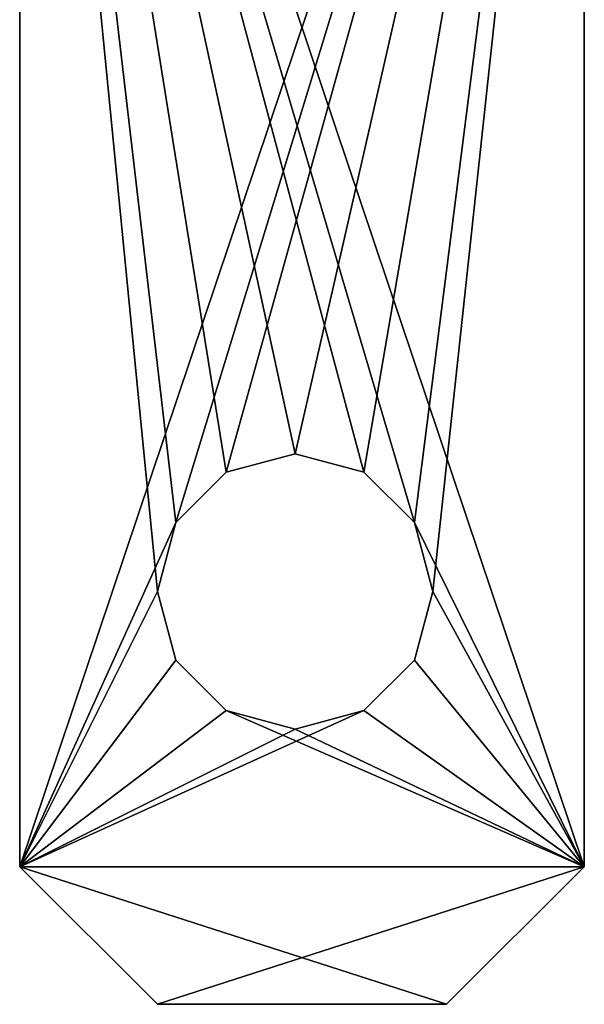
# Model space of a CAD drawing. Units: millimetres. Extents: x -10.3 to 10.3, y -6.6 to 36.2.
# Drawn here: x 1.2 to 3.2, y -6.6 to -3 of the extents above; entities that cross this region are included whole.
import ezdxf

# ---------------------------------------------------------------- set-up
doc = ezdxf.new("R2010")
doc.units = ezdxf.units.MM
doc.header["$LTSCALE"] = 65.185185
for name, color, linetype in [('15', 7, 'CONTINUOUS'), ('364', 7, 'CONTINUOUS'), ('365', 7, 'CONTINUOUS'), ('366', 7, 'CONTINUOUS'), ('367', 7, 'CONTINUOUS'), ('372', 7, 'CONTINUOUS'), ('373', 7, 'CONTINUOUS'), ('374', 7, 'CONTINUOUS'), ('375', 7, 'CONTINUOUS'), ('380', 7, 'CONTINUOUS'), ('381', 7, 'CONTINUOUS'), ('382', 7, 'CONTINUOUS'), ('383', 7, 'CONTINUOUS'), ('388', 7, 'CONTINUOUS'), ('389', 7, 'CONTINUOUS'), ('394', 7, 'CONTINUOUS'), ('395', 7, 'CONTINUOUS')]:
    doc.layers.add(name, color=color, linetype=linetype)

msp = doc.modelspace()

# ---------------------------------------------------------------- linework, layer by layer
at = {"layer": '15', "color": 7, "linetype": 'CONTINUOUS'}
for points in [[(2.75, -6.6, 2.1), (1.7, -6.6, 2.1), (1.7, -6.6, 1.6), (2.75, -6.6, 2.1)], [(2.75, -6.6, 1.6), (2.75, -6.6, 2.1), (1.7, -6.6, 1.6), (2.75, -6.6, 1.6)], [(2.75, -6.6, -4.25), (1.7, -6.6, -4.25), (1.7, -6.6, -4.75), (2.75, -6.6, -4.25)], [(2.75, -6.6, -4.75), (2.75, -6.6, -4.25), (1.7, -6.6, -4.75), (2.75, -6.6, -4.75)], [(2.75, -6.6, -9.35), (1.7, -6.6, -9.35), (1.7, -6.6, -9.85), (2.75, -6.6, -9.35)], [(2.75, -6.6, -9.85), (2.75, -6.6, -9.35), (1.7, -6.6, -9.85), (2.75, -6.6, -9.85)]]:
    msp.add_3dface(points, dxfattribs=at)
at = {"layer": '364', "color": 7, "linetype": 'CONTINUOUS'}
for points in [[(3.25, 0, -9.85), (3.25, 0, -9.35), (3.25, -6.1, -9.35), (3.25, 0, -9.85)], [(3.25, -6.1, -9.85), (3.25, 0, -9.85), (3.25, -6.1, -9.35), (3.25, -6.1, -9.85)]]:
    msp.add_3dface(points, dxfattribs=at)
at = {"layer": '365', "color": 7, "linetype": 'CONTINUOUS'}
for points in [[(3.25, 0, -9.35), (1.2, 0, -9.35), (1.2, -6.1, -9.35), (3.25, 0, -9.35)], [(1.7671, -4.8499, -9.35), (3.25, 0, -9.35), (1.2, -6.1, -9.35), (1.7671, -4.8499, -9.35)], [(1.9502, -4.667, -9.35), (3.25, 0, -9.35), (1.7671, -4.8499, -9.35), (1.9502, -4.667, -9.35)], [(2.2, -4.6001, -9.35), (3.25, 0, -9.35), (1.9502, -4.667, -9.35), (2.2, -4.6001, -9.35)], [(2.4498, -4.667, -9.35), (3.25, 0, -9.35), (2.2, -4.6001, -9.35), (2.4498, -4.667, -9.35)], [(2.6329, -4.8499, -9.35), (3.25, 0, -9.35), (2.4498, -4.667, -9.35), (2.6329, -4.8499, -9.35)], [(2.7, -5.1, -9.35), (3.25, 0, -9.35), (2.6329, -4.8499, -9.35), (2.7, -5.1, -9.35)], [(3.25, -6.1, -9.35), (3.25, 0, -9.35), (2.7, -5.1, -9.35), (3.25, -6.1, -9.35)], [(1.7, -5.1, -9.35), (1.7671, -4.8499, -9.35), (1.2, -6.1, -9.35), (1.7, -5.1, -9.35)], [(1.7671, -5.3501, -9.35), (1.7, -5.1, -9.35), (1.2, -6.1, -9.35), (1.7671, -5.3501, -9.35)], [(3.25, -6.1, -9.35), (2.7, -5.1, -9.35), (2.6329, -5.3501, -9.35), (3.25, -6.1, -9.35)], [(1.9502, -5.533, -9.35), (1.7671, -5.3501, -9.35), (1.2, -6.1, -9.35), (1.9502, -5.533, -9.35)], [(2.4498, -5.533, -9.35), (3.25, -6.1, -9.35), (2.6329, -5.3501, -9.35), (2.4498, -5.533, -9.35)], [(3.25, -6.1, -9.35), (2.4498, -5.533, -9.35), (1.2, -6.1, -9.35), (3.25, -6.1, -9.35)], [(2.2, -5.5999, -9.35), (1.9502, -5.533, -9.35), (1.2, -6.1, -9.35), (2.2, -5.5999, -9.35)], [(2.4498, -5.533, -9.35), (2.2, -5.5999, -9.35), (1.2, -6.1, -9.35), (2.4498, -5.533, -9.35)], [(1.7, -6.6, -9.35), (3.25, -6.1, -9.35), (1.2, -6.1, -9.35), (1.7, -6.6, -9.35)], [(1.7, -6.6, -9.35), (2.75, -6.6, -9.35), (3.25, -6.1, -9.35), (1.7, -6.6, -9.35)]]:
    msp.add_3dface(points, dxfattribs=at)
at = {"layer": '366', "color": 7, "linetype": 'CONTINUOUS'}
for points in [[(1.2, 0, -9.35), (1.2, 0, -9.85), (1.2, -6.1, -9.85), (1.2, 0, -9.35)], [(1.2, -6.1, -9.35), (1.2, 0, -9.35), (1.2, -6.1, -9.85), (1.2, -6.1, -9.35)]]:
    msp.add_3dface(points, dxfattribs=at)
at = {"layer": '367', "color": 7, "linetype": 'CONTINUOUS'}
for points in [[(1.2, 0, -9.85), (3.25, 0, -9.85), (3.25, -6.1, -9.85), (1.2, 0, -9.85)], [(1.2, 0, -9.85), (3.25, -6.1, -9.85), (2.6329, -4.8499, -9.85), (1.2, 0, -9.85)], [(1.2, -6.1, -9.85), (1.2, 0, -9.85), (1.7, -5.1, -9.85), (1.2, -6.1, -9.85)], [(1.7, -5.1, -9.85), (1.2, 0, -9.85), (1.7671, -4.8499, -9.85), (1.7, -5.1, -9.85)], [(1.7671, -4.8499, -9.85), (1.2, 0, -9.85), (1.9502, -4.667, -9.85), (1.7671, -4.8499, -9.85)], [(1.9502, -4.667, -9.85), (1.2, 0, -9.85), (2.2, -4.6001, -9.85), (1.9502, -4.667, -9.85)], [(2.2, -4.6001, -9.85), (1.2, 0, -9.85), (2.4498, -4.667, -9.85), (2.2, -4.6001, -9.85)], [(2.4498, -4.667, -9.85), (1.2, 0, -9.85), (2.6329, -4.8499, -9.85), (2.4498, -4.667, -9.85)], [(3.25, -6.1, -9.85), (2.7, -5.1, -9.85), (2.6329, -4.8499, -9.85), (3.25, -6.1, -9.85)], [(1.7671, -5.3501, -9.85), (1.2, -6.1, -9.85), (1.7, -5.1, -9.85), (1.7671, -5.3501, -9.85)], [(2.7, -5.1, -9.85), (3.25, -6.1, -9.85), (2.6329, -5.3501, -9.85), (2.7, -5.1, -9.85)], [(1.9502, -5.533, -9.85), (1.2, -6.1, -9.85), (1.7671, -5.3501, -9.85), (1.9502, -5.533, -9.85)], [(2.6329, -5.3501, -9.85), (3.25, -6.1, -9.85), (2.4498, -5.533, -9.85), (2.6329, -5.3501, -9.85)], [(3.25, -6.1, -9.85), (1.2, -6.1, -9.85), (1.9502, -5.533, -9.85), (3.25, -6.1, -9.85)], [(2.2, -5.5999, -9.85), (3.25, -6.1, -9.85), (1.9502, -5.533, -9.85), (2.2, -5.5999, -9.85)], [(2.4498, -5.533, -9.85), (3.25, -6.1, -9.85), (2.2, -5.5999, -9.85), (2.4498, -5.533, -9.85)], [(2.75, -6.6, -9.85), (1.7, -6.6, -9.85), (1.2, -6.1, -9.85), (2.75, -6.6, -9.85)], [(3.25, -6.1, -9.85), (2.75, -6.6, -9.85), (1.2, -6.1, -9.85), (3.25, -6.1, -9.85)]]:
    msp.add_3dface(points, dxfattribs=at)
at = {"layer": '372', "color": 7, "linetype": 'CONTINUOUS'}
for points in [[(3.25, 0, -4.75), (3.25, 0, -4.25), (3.25, -6.1, -4.25), (3.25, 0, -4.75)], [(3.25, -6.1, -4.75), (3.25, 0, -4.75), (3.25, -6.1, -4.25), (3.25, -6.1, -4.75)]]:
    msp.add_3dface(points, dxfattribs=at)
at = {"layer": '373', "color": 7, "linetype": 'CONTINUOUS'}
for points in [[(3.25, 0, -4.25), (1.2, 0, -4.25), (1.2, -6.1, -4.25), (3.25, 0, -4.25)], [(1.7671, -4.8499, -4.25), (3.25, 0, -4.25), (1.2, -6.1, -4.25), (1.7671, -4.8499, -4.25)], [(1.9502, -4.667, -4.25), (3.25, 0, -4.25), (1.7671, -4.8499, -4.25), (1.9502, -4.667, -4.25)], [(2.2, -4.6001, -4.25), (3.25, 0, -4.25), (1.9502, -4.667, -4.25), (2.2, -4.6001, -4.25)], [(2.4498, -4.667, -4.25), (3.25, 0, -4.25), (2.2, -4.6001, -4.25), (2.4498, -4.667, -4.25)], [(2.6329, -4.8499, -4.25), (3.25, 0, -4.25), (2.4498, -4.667, -4.25), (2.6329, -4.8499, -4.25)], [(2.7, -5.1, -4.25), (3.25, 0, -4.25), (2.6329, -4.8499, -4.25), (2.7, -5.1, -4.25)], [(3.25, -6.1, -4.25), (3.25, 0, -4.25), (2.7, -5.1, -4.25), (3.25, -6.1, -4.25)], [(1.7, -5.1, -4.25), (1.7671, -4.8499, -4.25), (1.2, -6.1, -4.25), (1.7, -5.1, -4.25)], [(1.7671, -5.3501, -4.25), (1.7, -5.1, -4.25), (1.2, -6.1, -4.25), (1.7671, -5.3501, -4.25)], [(3.25, -6.1, -4.25), (2.7, -5.1, -4.25), (2.6329, -5.3501, -4.25), (3.25, -6.1, -4.25)], [(1.9502, -5.533, -4.25), (1.7671, -5.3501, -4.25), (1.2, -6.1, -4.25), (1.9502, -5.533, -4.25)], [(2.4498, -5.533, -4.25), (3.25, -6.1, -4.25), (2.6329, -5.3501, -4.25), (2.4498, -5.533, -4.25)], [(3.25, -6.1, -4.25), (2.4498, -5.533, -4.25), (1.2, -6.1, -4.25), (3.25, -6.1, -4.25)], [(2.2, -5.5999, -4.25), (1.9502, -5.533, -4.25), (1.2, -6.1, -4.25), (2.2, -5.5999, -4.25)], [(2.4498, -5.533, -4.25), (2.2, -5.5999, -4.25), (1.2, -6.1, -4.25), (2.4498, -5.533, -4.25)], [(1.7, -6.6, -4.25), (3.25, -6.1, -4.25), (1.2, -6.1, -4.25), (1.7, -6.6, -4.25)], [(1.7, -6.6, -4.25), (2.75, -6.6, -4.25), (3.25, -6.1, -4.25), (1.7, -6.6, -4.25)]]:
    msp.add_3dface(points, dxfattribs=at)
at = {"layer": '374', "color": 7, "linetype": 'CONTINUOUS'}
for points in [[(1.2, 0, -4.25), (1.2, 0, -4.75), (1.2, -6.1, -4.75), (1.2, 0, -4.25)], [(1.2, -6.1, -4.25), (1.2, 0, -4.25), (1.2, -6.1, -4.75), (1.2, -6.1, -4.25)]]:
    msp.add_3dface(points, dxfattribs=at)
at = {"layer": '375', "color": 7, "linetype": 'CONTINUOUS'}
for points in [[(1.2, 0, -4.75), (3.25, 0, -4.75), (3.25, -6.1, -4.75), (1.2, 0, -4.75)], [(1.2, 0, -4.75), (3.25, -6.1, -4.75), (2.6329, -4.8499, -4.75), (1.2, 0, -4.75)], [(1.2, -6.1, -4.75), (1.2, 0, -4.75), (1.7, -5.1, -4.75), (1.2, -6.1, -4.75)], [(1.7, -5.1, -4.75), (1.2, 0, -4.75), (1.7671, -4.8499, -4.75), (1.7, -5.1, -4.75)], [(1.7671, -4.8499, -4.75), (1.2, 0, -4.75), (1.9502, -4.667, -4.75), (1.7671, -4.8499, -4.75)], [(1.9502, -4.667, -4.75), (1.2, 0, -4.75), (2.2, -4.6001, -4.75), (1.9502, -4.667, -4.75)], [(2.2, -4.6001, -4.75), (1.2, 0, -4.75), (2.4498, -4.667, -4.75), (2.2, -4.6001, -4.75)], [(2.4498, -4.667, -4.75), (1.2, 0, -4.75), (2.6329, -4.8499, -4.75), (2.4498, -4.667, -4.75)], [(3.25, -6.1, -4.75), (2.7, -5.1, -4.75), (2.6329, -4.8499, -4.75), (3.25, -6.1, -4.75)], [(1.7671, -5.3501, -4.75), (1.2, -6.1, -4.75), (1.7, -5.1, -4.75), (1.7671, -5.3501, -4.75)], [(2.7, -5.1, -4.75), (3.25, -6.1, -4.75), (2.6329, -5.3501, -4.75), (2.7, -5.1, -4.75)], [(1.9502, -5.533, -4.75), (1.2, -6.1, -4.75), (1.7671, -5.3501, -4.75), (1.9502, -5.533, -4.75)], [(2.6329, -5.3501, -4.75), (3.25, -6.1, -4.75), (2.4498, -5.533, -4.75), (2.6329, -5.3501, -4.75)], [(3.25, -6.1, -4.75), (1.2, -6.1, -4.75), (1.9502, -5.533, -4.75), (3.25, -6.1, -4.75)], [(2.2, -5.5999, -4.75), (3.25, -6.1, -4.75), (1.9502, -5.533, -4.75), (2.2, -5.5999, -4.75)], [(2.4498, -5.533, -4.75), (3.25, -6.1, -4.75), (2.2, -5.5999, -4.75), (2.4498, -5.533, -4.75)], [(2.75, -6.6, -4.75), (1.7, -6.6, -4.75), (1.2, -6.1, -4.75), (2.75, -6.6, -4.75)], [(3.25, -6.1, -4.75), (2.75, -6.6, -4.75), (1.2, -6.1, -4.75), (3.25, -6.1, -4.75)]]:
    msp.add_3dface(points, dxfattribs=at)
at = {"layer": '380', "color": 7, "linetype": 'CONTINUOUS'}
for points in [[(3.25, 0, 1.6), (3.25, 0, 2.1), (3.25, -6.1, 2.1), (3.25, 0, 1.6)], [(3.25, -6.1, 1.6), (3.25, 0, 1.6), (3.25, -6.1, 2.1), (3.25, -6.1, 1.6)]]:
    msp.add_3dface(points, dxfattribs=at)
at = {"layer": '381', "color": 7, "linetype": 'CONTINUOUS'}
for points in [[(3.25, 0, 2.1), (1.2, 0, 2.1), (1.2, -6.1, 2.1), (3.25, 0, 2.1)], [(1.7671, -4.8499, 2.1), (3.25, 0, 2.1), (1.2, -6.1, 2.1), (1.7671, -4.8499, 2.1)], [(1.9502, -4.667, 2.1), (3.25, 0, 2.1), (1.7671, -4.8499, 2.1), (1.9502, -4.667, 2.1)], [(2.2, -4.6001, 2.1), (3.25, 0, 2.1), (1.9502, -4.667, 2.1), (2.2, -4.6001, 2.1)], [(2.4498, -4.667, 2.1), (3.25, 0, 2.1), (2.2, -4.6001, 2.1), (2.4498, -4.667, 2.1)], [(2.6329, -4.8499, 2.1), (3.25, 0, 2.1), (2.4498, -4.667, 2.1), (2.6329, -4.8499, 2.1)], [(2.7, -5.1, 2.1), (3.25, 0, 2.1), (2.6329, -4.8499, 2.1), (2.7, -5.1, 2.1)], [(3.25, -6.1, 2.1), (3.25, 0, 2.1), (2.7, -5.1, 2.1), (3.25, -6.1, 2.1)], [(1.7, -5.1, 2.1), (1.7671, -4.8499, 2.1), (1.2, -6.1, 2.1), (1.7, -5.1, 2.1)], [(1.7671, -5.3501, 2.1), (1.7, -5.1, 2.1), (1.2, -6.1, 2.1), (1.7671, -5.3501, 2.1)], [(3.25, -6.1, 2.1), (2.7, -5.1, 2.1), (2.6329, -5.3501, 2.1), (3.25, -6.1, 2.1)], [(1.9502, -5.533, 2.1), (1.7671, -5.3501, 2.1), (1.2, -6.1, 2.1), (1.9502, -5.533, 2.1)], [(2.4498, -5.533, 2.1), (3.25, -6.1, 2.1), (2.6329, -5.3501, 2.1), (2.4498, -5.533, 2.1)], [(3.25, -6.1, 2.1), (2.4498, -5.533, 2.1), (1.2, -6.1, 2.1), (3.25, -6.1, 2.1)], [(2.2, -5.5999, 2.1), (1.9502, -5.533, 2.1), (1.2, -6.1, 2.1), (2.2, -5.5999, 2.1)], [(2.4498, -5.533, 2.1), (2.2, -5.5999, 2.1), (1.2, -6.1, 2.1), (2.4498, -5.533, 2.1)], [(1.7, -6.6, 2.1), (3.25, -6.1, 2.1), (1.2, -6.1, 2.1), (1.7, -6.6, 2.1)], [(1.7, -6.6, 2.1), (2.75, -6.6, 2.1), (3.25, -6.1, 2.1), (1.7, -6.6, 2.1)]]:
    msp.add_3dface(points, dxfattribs=at)
at = {"layer": '382', "color": 7, "linetype": 'CONTINUOUS'}
for points in [[(1.2, 0, 2.1), (1.2, 0, 1.6), (1.2, -6.1, 1.6), (1.2, 0, 2.1)], [(1.2, -6.1, 2.1), (1.2, 0, 2.1), (1.2, -6.1, 1.6), (1.2, -6.1, 2.1)]]:
    msp.add_3dface(points, dxfattribs=at)
at = {"layer": '383', "color": 7, "linetype": 'CONTINUOUS'}
for points in [[(1.2, 0, 1.6), (3.25, 0, 1.6), (3.25, -6.1, 1.6), (1.2, 0, 1.6)], [(1.2, 0, 1.6), (3.25, -6.1, 1.6), (2.6329, -4.8499, 1.6), (1.2, 0, 1.6)], [(1.2, -6.1, 1.6), (1.2, 0, 1.6), (1.7, -5.1, 1.6), (1.2, -6.1, 1.6)], [(1.7, -5.1, 1.6), (1.2, 0, 1.6), (1.7671, -4.8499, 1.6), (1.7, -5.1, 1.6)], [(1.7671, -4.8499, 1.6), (1.2, 0, 1.6), (1.9502, -4.667, 1.6), (1.7671, -4.8499, 1.6)], [(1.9502, -4.667, 1.6), (1.2, 0, 1.6), (2.2, -4.6001, 1.6), (1.9502, -4.667, 1.6)], [(2.2, -4.6001, 1.6), (1.2, 0, 1.6), (2.4498, -4.667, 1.6), (2.2, -4.6001, 1.6)], [(2.4498, -4.667, 1.6), (1.2, 0, 1.6), (2.6329, -4.8499, 1.6), (2.4498, -4.667, 1.6)], [(3.25, -6.1, 1.6), (2.7, -5.1, 1.6), (2.6329, -4.8499, 1.6), (3.25, -6.1, 1.6)], [(1.7671, -5.3501, 1.6), (1.2, -6.1, 1.6), (1.7, -5.1, 1.6), (1.7671, -5.3501, 1.6)], [(2.7, -5.1, 1.6), (3.25, -6.1, 1.6), (2.6329, -5.3501, 1.6), (2.7, -5.1, 1.6)], [(1.9502, -5.533, 1.6), (1.2, -6.1, 1.6), (1.7671, -5.3501, 1.6), (1.9502, -5.533, 1.6)], [(2.6329, -5.3501, 1.6), (3.25, -6.1, 1.6), (2.4498, -5.533, 1.6), (2.6329, -5.3501, 1.6)], [(3.25, -6.1, 1.6), (1.2, -6.1, 1.6), (1.9502, -5.533, 1.6), (3.25, -6.1, 1.6)], [(2.2, -5.5999, 1.6), (3.25, -6.1, 1.6), (1.9502, -5.533, 1.6), (2.2, -5.5999, 1.6)], [(2.4498, -5.533, 1.6), (3.25, -6.1, 1.6), (2.2, -5.5999, 1.6), (2.4498, -5.533, 1.6)], [(2.75, -6.6, 1.6), (1.7, -6.6, 1.6), (1.2, -6.1, 1.6), (2.75, -6.6, 1.6)], [(3.25, -6.1, 1.6), (2.75, -6.6, 1.6), (1.2, -6.1, 1.6), (3.25, -6.1, 1.6)]]:
    msp.add_3dface(points, dxfattribs=at)
at = {"layer": '388', "color": 7, "linetype": 'CONTINUOUS'}
for points in [[(2.2, -4.6001, -9.35), (1.9502, -4.667, -9.35), (2.2, -4.6001, -9.85), (2.2, -4.6001, -9.35)], [(1.9502, -4.667, -9.35), (1.9502, -4.667, -9.85), (2.2, -4.6001, -9.85), (1.9502, -4.667, -9.35)], [(2.2, -4.6001, -4.25), (1.9502, -4.667, -4.25), (2.2, -4.6001, -4.75), (2.2, -4.6001, -4.25)], [(1.9502, -4.667, -4.25), (1.9502, -4.667, -4.75), (2.2, -4.6001, -4.75), (1.9502, -4.667, -4.25)], [(2.2, -4.6001, 2.1), (1.9502, -4.667, 2.1), (2.2, -4.6001, 1.6), (2.2, -4.6001, 2.1)], [(1.9502, -4.667, 2.1), (1.9502, -4.667, 1.6), (2.2, -4.6001, 1.6), (1.9502, -4.667, 2.1)], [(2.4498, -4.667, -9.35), (2.2, -4.6001, -9.35), (2.4498, -4.667, -9.85), (2.4498, -4.667, -9.35)], [(2.2, -4.6001, -9.35), (2.2, -4.6001, -9.85), (2.4498, -4.667, -9.85), (2.2, -4.6001, -9.35)], [(2.4498, -4.667, -4.25), (2.2, -4.6001, -4.25), (2.4498, -4.667, -4.75), (2.4498, -4.667, -4.25)], [(2.2, -4.6001, -4.25), (2.2, -4.6001, -4.75), (2.4498, -4.667, -4.75), (2.2, -4.6001, -4.25)], [(2.4498, -4.667, 2.1), (2.2, -4.6001, 2.1), (2.4498, -4.667, 1.6), (2.4498, -4.667, 2.1)], [(2.2, -4.6001, 2.1), (2.2, -4.6001, 1.6), (2.4498, -4.667, 1.6), (2.2, -4.6001, 2.1)], [(1.9502, -4.667, -9.35), (1.7671, -4.8499, -9.35), (1.9502, -4.667, -9.85), (1.9502, -4.667, -9.35)], [(1.7671, -4.8499, -9.35), (1.7671, -4.8499, -9.85), (1.9502, -4.667, -9.85), (1.7671, -4.8499, -9.35)], [(1.9502, -4.667, -4.25), (1.7671, -4.8499, -4.25), (1.9502, -4.667, -4.75), (1.9502, -4.667, -4.25)], [(1.7671, -4.8499, -4.25), (1.7671, -4.8499, -4.75), (1.9502, -4.667, -4.75), (1.7671, -4.8499, -4.25)], [(1.9502, -4.667, 2.1), (1.7671, -4.8499, 2.1), (1.9502, -4.667, 1.6), (1.9502, -4.667, 2.1)], [(1.7671, -4.8499, 2.1), (1.7671, -4.8499, 1.6), (1.9502, -4.667, 1.6), (1.7671, -4.8499, 2.1)], [(2.6329, -4.8499, -9.35), (2.4498, -4.667, -9.35), (2.6329, -4.8499, -9.85), (2.6329, -4.8499, -9.35)], [(2.4498, -4.667, -9.35), (2.4498, -4.667, -9.85), (2.6329, -4.8499, -9.85), (2.4498, -4.667, -9.35)], [(2.6329, -4.8499, -4.25), (2.4498, -4.667, -4.25), (2.6329, -4.8499, -4.75), (2.6329, -4.8499, -4.25)], [(2.4498, -4.667, -4.25), (2.4498, -4.667, -4.75), (2.6329, -4.8499, -4.75), (2.4498, -4.667, -4.25)], [(2.6329, -4.8499, 2.1), (2.4498, -4.667, 2.1), (2.6329, -4.8499, 1.6), (2.6329, -4.8499, 2.1)], [(2.4498, -4.667, 2.1), (2.4498, -4.667, 1.6), (2.6329, -4.8499, 1.6), (2.4498, -4.667, 2.1)], [(1.7671, -4.8499, -9.35), (1.7, -5.1, -9.35), (1.7671, -4.8499, -9.85), (1.7671, -4.8499, -9.35)], [(1.7, -5.1, -9.35), (1.7, -5.1, -9.85), (1.7671, -4.8499, -9.85), (1.7, -5.1, -9.35)], [(1.7671, -4.8499, -4.25), (1.7, -5.1, -4.25), (1.7671, -4.8499, -4.75), (1.7671, -4.8499, -4.25)], [(1.7, -5.1, -4.25), (1.7, -5.1, -4.75), (1.7671, -4.8499, -4.75), (1.7, -5.1, -4.25)], [(1.7671, -4.8499, 2.1), (1.7, -5.1, 2.1), (1.7671, -4.8499, 1.6), (1.7671, -4.8499, 2.1)], [(1.7, -5.1, 2.1), (1.7, -5.1, 1.6), (1.7671, -4.8499, 1.6), (1.7, -5.1, 2.1)], [(2.7, -5.1, -9.35), (2.6329, -4.8499, -9.35), (2.7, -5.1, -9.85), (2.7, -5.1, -9.35)], [(2.7, -5.1, -9.85), (2.6329, -4.8499, -9.35), (2.6329, -4.8499, -9.85), (2.7, -5.1, -9.85)], [(2.7, -5.1, -4.25), (2.6329, -4.8499, -4.25), (2.7, -5.1, -4.75), (2.7, -5.1, -4.25)], [(2.7, -5.1, -4.75), (2.6329, -4.8499, -4.25), (2.6329, -4.8499, -4.75), (2.7, -5.1, -4.75)], [(2.7, -5.1, 2.1), (2.6329, -4.8499, 2.1), (2.7, -5.1, 1.6), (2.7, -5.1, 2.1)], [(2.7, -5.1, 1.6), (2.6329, -4.8499, 2.1), (2.6329, -4.8499, 1.6), (2.7, -5.1, 1.6)]]:
    msp.add_3dface(points, dxfattribs=at)
at = {"layer": '389', "color": 7, "linetype": 'CONTINUOUS'}
for points in [[(1.7, -5.1, -9.35), (1.7671, -5.3501, -9.35), (1.7, -5.1, -9.85), (1.7, -5.1, -9.35)], [(1.7671, -5.3501, -9.35), (1.7671, -5.3501, -9.85), (1.7, -5.1, -9.85), (1.7671, -5.3501, -9.35)], [(1.7, -5.1, -4.25), (1.7671, -5.3501, -4.25), (1.7, -5.1, -4.75), (1.7, -5.1, -4.25)], [(1.7671, -5.3501, -4.25), (1.7671, -5.3501, -4.75), (1.7, -5.1, -4.75), (1.7671, -5.3501, -4.25)], [(1.7, -5.1, 2.1), (1.7671, -5.3501, 2.1), (1.7, -5.1, 1.6), (1.7, -5.1, 2.1)], [(1.7671, -5.3501, 2.1), (1.7671, -5.3501, 1.6), (1.7, -5.1, 1.6), (1.7671, -5.3501, 2.1)], [(2.6329, -5.3501, -9.35), (2.7, -5.1, -9.35), (2.6329, -5.3501, -9.85), (2.6329, -5.3501, -9.35)], [(2.7, -5.1, -9.35), (2.7, -5.1, -9.85), (2.6329, -5.3501, -9.85), (2.7, -5.1, -9.35)], [(2.6329, -5.3501, -4.25), (2.7, -5.1, -4.25), (2.6329, -5.3501, -4.75), (2.6329, -5.3501, -4.25)], [(2.7, -5.1, -4.25), (2.7, -5.1, -4.75), (2.6329, -5.3501, -4.75), (2.7, -5.1, -4.25)], [(2.6329, -5.3501, 2.1), (2.7, -5.1, 2.1), (2.6329, -5.3501, 1.6), (2.6329, -5.3501, 2.1)], [(2.7, -5.1, 2.1), (2.7, -5.1, 1.6), (2.6329, -5.3501, 1.6), (2.7, -5.1, 2.1)], [(1.7671, -5.3501, -9.35), (1.9502, -5.533, -9.35), (1.7671, -5.3501, -9.85), (1.7671, -5.3501, -9.35)], [(1.9502, -5.533, -9.35), (1.9502, -5.533, -9.85), (1.7671, -5.3501, -9.85), (1.9502, -5.533, -9.35)], [(1.7671, -5.3501, -4.25), (1.9502, -5.533, -4.25), (1.7671, -5.3501, -4.75), (1.7671, -5.3501, -4.25)], [(1.9502, -5.533, -4.25), (1.9502, -5.533, -4.75), (1.7671, -5.3501, -4.75), (1.9502, -5.533, -4.25)], [(1.7671, -5.3501, 2.1), (1.9502, -5.533, 2.1), (1.7671, -5.3501, 1.6), (1.7671, -5.3501, 2.1)], [(1.9502, -5.533, 2.1), (1.9502, -5.533, 1.6), (1.7671, -5.3501, 1.6), (1.9502, -5.533, 2.1)], [(2.4498, -5.533, -9.35), (2.6329, -5.3501, -9.35), (2.4498, -5.533, -9.85), (2.4498, -5.533, -9.35)], [(2.6329, -5.3501, -9.35), (2.6329, -5.3501, -9.85), (2.4498, -5.533, -9.85), (2.6329, -5.3501, -9.35)], [(2.4498, -5.533, -4.25), (2.6329, -5.3501, -4.25), (2.4498, -5.533, -4.75), (2.4498, -5.533, -4.25)], [(2.6329, -5.3501, -4.25), (2.6329, -5.3501, -4.75), (2.4498, -5.533, -4.75), (2.6329, -5.3501, -4.25)], [(2.4498, -5.533, 2.1), (2.6329, -5.3501, 2.1), (2.4498, -5.533, 1.6), (2.4498, -5.533, 2.1)], [(2.6329, -5.3501, 2.1), (2.6329, -5.3501, 1.6), (2.4498, -5.533, 1.6), (2.6329, -5.3501, 2.1)], [(1.9502, -5.533, -9.35), (2.2, -5.5999, -9.35), (1.9502, -5.533, -9.85), (1.9502, -5.533, -9.35)], [(2.2, -5.5999, -9.35), (2.2, -5.5999, -9.85), (1.9502, -5.533, -9.85), (2.2, -5.5999, -9.35)], [(1.9502, -5.533, -4.25), (2.2, -5.5999, -4.25), (1.9502, -5.533, -4.75), (1.9502, -5.533, -4.25)], [(2.2, -5.5999, -4.25), (2.2, -5.5999, -4.75), (1.9502, -5.533, -4.75), (2.2, -5.5999, -4.25)], [(1.9502, -5.533, 2.1), (2.2, -5.5999, 2.1), (1.9502, -5.533, 1.6), (1.9502, -5.533, 2.1)], [(2.2, -5.5999, 2.1), (2.2, -5.5999, 1.6), (1.9502, -5.533, 1.6), (2.2, -5.5999, 2.1)], [(2.2, -5.5999, -9.35), (2.4498, -5.533, -9.35), (2.2, -5.5999, -9.85), (2.2, -5.5999, -9.35)], [(2.4498, -5.533, -9.35), (2.4498, -5.533, -9.85), (2.2, -5.5999, -9.85), (2.4498, -5.533, -9.35)], [(2.2, -5.5999, -4.25), (2.4498, -5.533, -4.25), (2.2, -5.5999, -4.75), (2.2, -5.5999, -4.25)], [(2.4498, -5.533, -4.25), (2.4498, -5.533, -4.75), (2.2, -5.5999, -4.75), (2.4498, -5.533, -4.25)], [(2.2, -5.5999, 2.1), (2.4498, -5.533, 2.1), (2.2, -5.5999, 1.6), (2.2, -5.5999, 2.1)], [(2.4498, -5.533, 2.1), (2.4498, -5.533, 1.6), (2.2, -5.5999, 1.6), (2.4498, -5.533, 2.1)]]:
    msp.add_3dface(points, dxfattribs=at)
at = {"layer": '394', "color": 7, "linetype": 'CONTINUOUS'}
for points in [[(1.7, -6.6, 1.6), (1.7, -6.6, 2.1), (1.2, -6.1, 1.6), (1.7, -6.6, 1.6)], [(1.7, -6.6, 2.1), (1.2, -6.1, 2.1), (1.2, -6.1, 1.6), (1.7, -6.6, 2.1)], [(1.7, -6.6, -4.75), (1.7, -6.6, -4.25), (1.2, -6.1, -4.75), (1.7, -6.6, -4.75)], [(1.7, -6.6, -4.25), (1.2, -6.1, -4.25), (1.2, -6.1, -4.75), (1.7, -6.6, -4.25)], [(1.7, -6.6, -9.85), (1.7, -6.6, -9.35), (1.2, -6.1, -9.85), (1.7, -6.6, -9.85)], [(1.7, -6.6, -9.35), (1.2, -6.1, -9.35), (1.2, -6.1, -9.85), (1.7, -6.6, -9.35)]]:
    msp.add_3dface(points, dxfattribs=at)
at = {"layer": '395', "color": 7, "linetype": 'CONTINUOUS'}
for points in [[(2.75, -6.6, 2.1), (2.75, -6.6, 1.6), (3.25, -6.1, 2.1), (2.75, -6.6, 2.1)], [(2.75, -6.6, 1.6), (3.25, -6.1, 1.6), (3.25, -6.1, 2.1), (2.75, -6.6, 1.6)], [(2.75, -6.6, -4.25), (2.75, -6.6, -4.75), (3.25, -6.1, -4.25), (2.75, -6.6, -4.25)], [(2.75, -6.6, -4.75), (3.25, -6.1, -4.75), (3.25, -6.1, -4.25), (2.75, -6.6, -4.75)], [(2.75, -6.6, -9.35), (2.75, -6.6, -9.85), (3.25, -6.1, -9.35), (2.75, -6.6, -9.35)], [(2.75, -6.6, -9.85), (3.25, -6.1, -9.85), (3.25, -6.1, -9.35), (2.75, -6.6, -9.85)]]:
    msp.add_3dface(points, dxfattribs=at)

doc.saveas('drawing.dxf')
